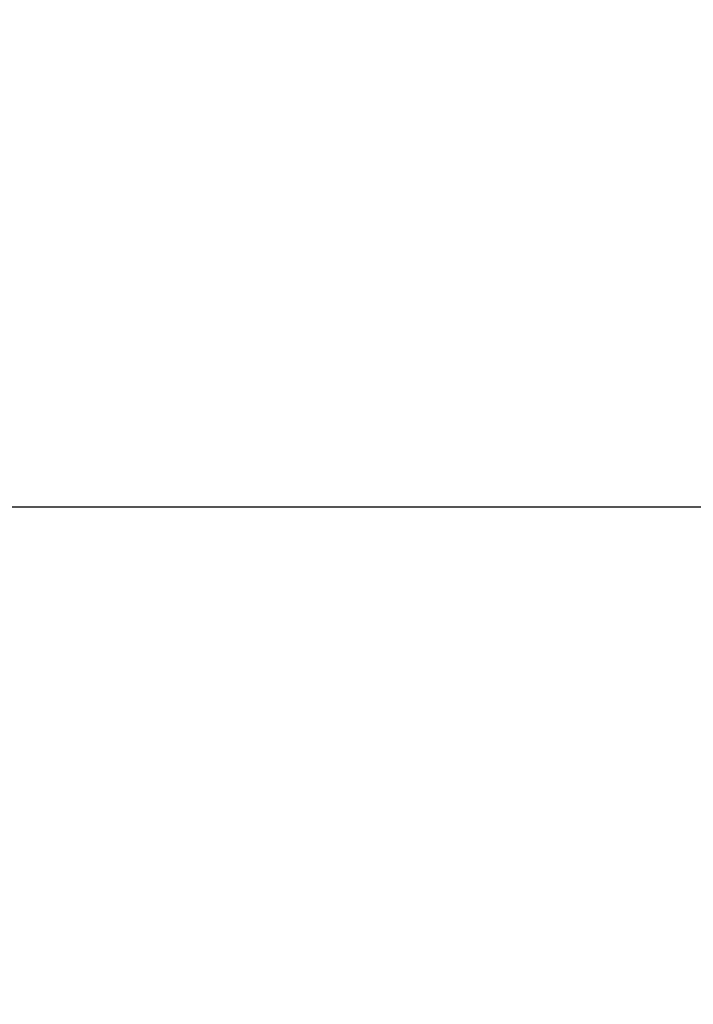
# Model space of a CAD drawing. Units: inches. Extents: x 0 to 22.3, y -0.1 to 17.2.
# Drawn here: x 6.1 to 6.5, y 1.7 to 2.2 of the extents above; entities that cross this region are included whole.
import ezdxf

# ---------------------------------------------------------------- set-up
doc = ezdxf.new("R2010")
doc.units = ezdxf.units.IN
doc.header["$LTSCALE"] = 1.21
doc.header["$MEASUREMENT"] = 0
doc.linetypes.add('CENTER', pattern=[0.6, 0.375, -0.075, 0.075, -0.075])
doc.layers.get('0').update_dxf_attribs({"linetype": 'CONTINUOUS'})
for name, color, linetype in [('AXIS', 7, 'CONTINUOUS'), ('DEFAULT_1', 7, 'CENTER'), ('DIMENSIONS', 7, 'CONTINUOUS')]:
    doc.layers.add(name, color=color, linetype=linetype)
doc.styles.get("Standard").update_dxf_attribs({"font": 'txt', "width": 0.8})
doc.dimstyles.new('DIMSTYLE_1', dxfattribs={"dimtxt": 0.125, "dimasz": 0.1875, "dimexe": 0.125, "dimexo": 0.0625, "dimgap": 0.0625, "dimtad": 0, "dimtih": 1, "dimtoh": 1, "dimlfac": 4, "dimzin": 4, "dimdsep": 46, "dimtxsty": 'STANDARD', "dimblk": '_FILLED', "dimblk1": '_FILLED', "dimblk2": '_FILLED', "dimcen": 0.09, "dimadec": 0, "dimazin": 0, "dimtp": 0.0001, "dimtm": 0.0001, "dimtfac": 1, "dimtofl": 0, "dimtmove": 0, "dimatfit": 3, "dimldrblk": '_FILLED', "dimfxl": 1, "dimtolj": 1, "dimtzin": 4, "dimarcsym": 0})

# ---------------------------------------------------------------- blocks, each defined once
blk = doc.blocks.new('_FILLED')
at = {"color": 0, "linetype": 'BYBLOCK'}
blk.add_solid([(0, 0), (-1, 0.1667), (-1, -0.1667)], dxfattribs=at)
blk = doc.blocks.new('*D12')
at = {"layer": 'DIMENSIONS', "color": 2, "linetype": 'CONTINUOUS'}
for p, q in [((7.20592, 3.05533), (4.39062, 3.05533)), ((4.51562, 3.05533), (4.51562, 2.08658)), ((4.51562, 0.86783), (4.51562, 1.83658)), ((7.20986, 0.86783), (4.39062, 0.86783))]:
    blk.add_line(p, q, dxfattribs=at)
at = {"layer": 'DIMENSIONS', "color": 2, "linetype": 'CONTINUOUS', "xscale": 0.1875, "yscale": 0.1875, "zscale": 0.1875}
for p, rotation in [((4.51562, 3.05533), 90), ((4.51562, 0.86783), 270)]:
    blk.add_blockref('_FILLED', p, dxfattribs=dict(at, rotation=rotation))

msp = doc.modelspace()

# ---------------------------------------------------------------- linework, layer by layer
at = {"layer": 'AXIS', "color": 7, "linetype": 'CONTINUOUS'}
msp.add_line((7.28678, 1.96033), (6.0142, 1.96033), dxfattribs=at)
at = {"layer": 'DEFAULT_1', "color": 7, "linetype": 'CENTER'}
msp.add_line((9.47928, 1.96033), (4.92361, 1.96033), dxfattribs=at)

# ---------------------------------------------------------------- dimensions: what is measured, and where the dimension line sits
at = {"layer": 'DIMENSIONS', "color": 2, "linetype": 'CONTINUOUS'}
dim = msp.add_linear_dim(base=(4.51562, 0.86783), p1=(7.26842, 3.05533), p2=(7.27236, 0.86783), angle=270, dimstyle='DIMSTYLE_1', dxfattribs=at)
dim.commit()
dim.dimension.update_dxf_attribs({"geometry": '*D12', "text_midpoint": (4.31562, 1.89908), "dimtype": 160})

doc.saveas('drawing.dxf')
